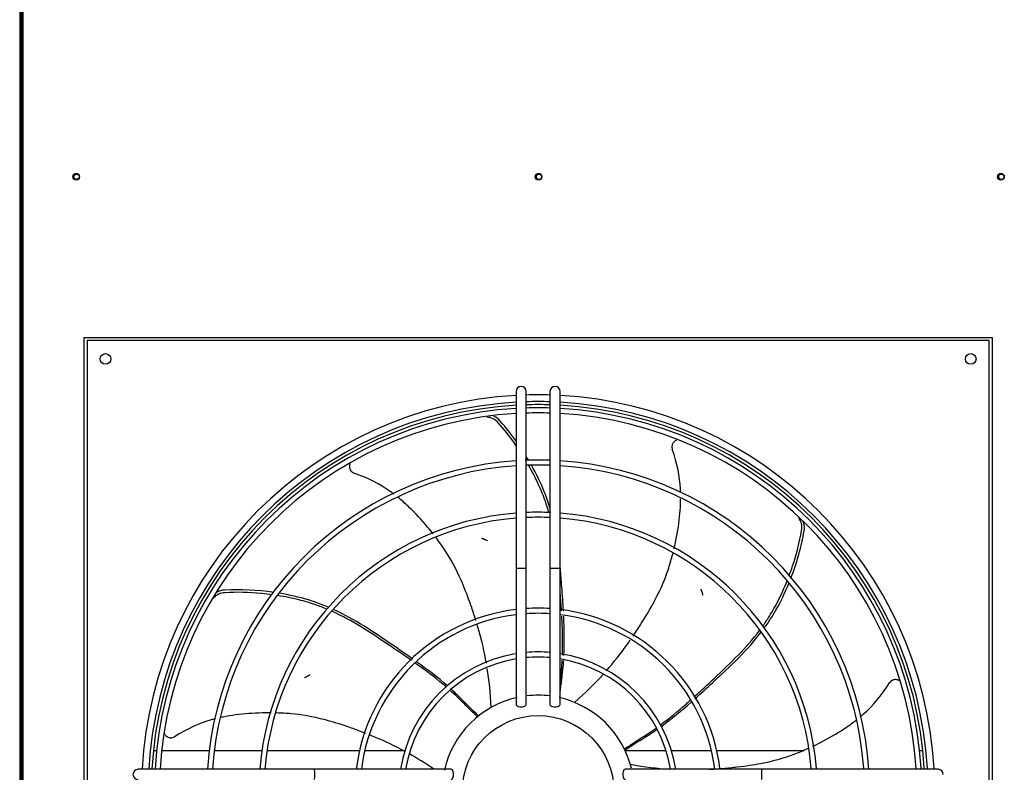
# Model space of a CAD drawing. Units: inches. Extents: x 0 to 16.7, y -1.1 to 10.7.
# Drawn here: x 8 to 9, y 7.6 to 8.4 of the extents above; entities that cross this region are included whole.
import ezdxf

# ---------------------------------------------------------------- set-up
doc = ezdxf.new("R2010")
doc.units = ezdxf.units.IN
doc.header["$MEASUREMENT"] = 0
for name, color, linetype in [('0510F-3425_-_PAN', 7, 'Continuous'), ('0510F-3426_-_PAN', 7, 'Continuous'), ('0512P-0623_-_CON', 7, 'Continuous'), ('0719F-3862_-_SPR', 7, 'Continuous'), ('0719F-3863_-_SPR', 7, 'Continuous'), ('0719F-4757', 7, 'Continuous'), ('0719F-4760', 7, 'Continuous'), ('Default', 7, 'Continuous'), ('EBM_710', 7, 'Continuous')]:
    doc.layers.add(name, color=color, linetype=linetype)

# ---------------------------------------------------------------- blocks, each defined once
blk = doc.blocks.new('SE3')
at = {"layer": '0510F-3425_-_PAN', "color": 7, "linetype": 'Continuous'}
for p, q in [((7.958, 6.9653), (7.958, 9.7689)), ((7.9594, 6.9653), (7.9594, 9.7689))]:
    blk.add_line(p, q, dxfattribs=at)
for centre in [(8.0151, 8.2761), (8.502, 8.2761), (8.9889, 8.2761)]:
    blk.add_circle(centre, 0.00357, dxfattribs=at)
at = {"layer": '0510F-3426_-_PAN', "color": 7, "linetype": 'Continuous'}
for p, q in [((7.9557, 9.7689), (7.9557, 6.9653)), ((7.9571, 9.7689), (7.9571, 6.9653))]:
    blk.add_line(p, q, dxfattribs=at)
at = {"layer": '0512P-0623_-_CON', "color": 7, "linetype": 'Continuous'}
for p, q in [((7.958, 8.2255), (7.9571, 8.2255)), ((7.9571, 7.6714), (7.958, 7.6714)), ((8.0964, 7.6714), (8.0998, 7.6714)), ((8.1052, 7.6714), (8.1552, 7.6714)), ((8.1606, 7.6714), (8.2107, 7.6714)), ((8.2161, 7.6714), (8.3135, 7.6714)), ((8.319, 7.6714), (8.3612, 7.6714)), ((8.5933, 7.6714), (8.6363, 7.6714)), ((8.642, 7.6714), (8.6842, 7.6714)), ((8.6896, 7.6714), (8.7804, 7.6714)), ((8.9033, 7.6714), (8.9068, 7.6714))]:
    blk.add_line(p, q, dxfattribs=at)
at = {"layer": '0719F-3862_-_SPR', "color": 7, "linetype": 'Continuous'}
blk.add_line((7.958, 8.4288), (7.9571, 8.4288), dxfattribs=at)
at = {"layer": '0719F-3863_-_SPR', "color": 7, "linetype": 'Continuous'}
for p, q in [((7.958, 8.3054), (7.9571, 8.3054)), ((7.958, 8.2625), (7.9571, 8.2625))]:
    blk.add_line(p, q, dxfattribs=at)
for centre in [(8.0156, 8.2761), (8.5025, 8.2761), (8.9894, 8.2761)]:
    blk.add_circle(centre, 0.00277, dxfattribs=at)
at = {"layer": '0719F-4757', "color": 7, "linetype": 'Continuous'}
for p, q in [((7.958, 8.3054), (7.9571, 8.3054)), ((7.958, 8.2625), (7.9571, 8.2625))]:
    blk.add_line(p, q, dxfattribs=at)
at = {"layer": '0719F-4760', "color": 7, "linetype": 'Continuous'}
blk.add_line((7.958, 8.4288), (7.9571, 8.4288), dxfattribs=at)
at = {"layer": 'EBM_710', "color": 7, "linetype": 'Continuous'}
for p, q in [((8.0235, 7.1505), (8.0235, 8.1066)), ((8.0235, 8.1066), (8.9796, 8.1066)), ((8.0267, 8.1035), (8.0267, 7.1536)), ((8.9765, 8.1035), (8.0267, 8.1035)), ((8.9765, 7.1536), (8.9765, 8.1035)), ((8.9796, 8.1066), (8.9796, 7.1505)), ((8.4784, 8.0498), (8.4784, 7.8641)), ((8.4891, 7.8641), (8.4891, 8.0498)), ((8.5141, 8.0498), (8.5141, 7.8641)), ((8.5248, 7.8641), (8.5248, 8.0498)), ((8.4784, 7.8641), (8.4784, 7.72)), ((8.4891, 7.72), (8.4891, 7.8641)), ((8.5141, 7.8641), (8.5141, 7.72)), ((8.5248, 7.72), (8.5248, 7.8641)), ((8.266, 7.6518), (8.0803, 7.6518)), ((8.4101, 7.6518), (8.266, 7.6518)), ((8.7372, 7.6518), (8.5931, 7.6518)), ((8.9229, 7.6518), (8.7372, 7.6518))]:
    blk.add_line(p, q, dxfattribs=at)
for centre, radius in [((8.046, 8.0841), 0.00562), ((8.9571, 8.0841), 0.00562), ((8.5016, 7.6286), 0.0798)]:
    blk.add_circle(centre, radius, dxfattribs=at)
for centre, radius, start, end in [((8.4837, 8.0498), 0.00536, 0, 180), ((8.5016, 7.6286), 0.4177, 88.2852, 91.7148), ((8.5194, 8.0498), 0.00536, 0, 180), ((8.5016, 7.6286), 0.4177, 93.1858, 176.8142), ((8.5016, 7.6286), 0.4106, 93.2413, 176.7587), ((8.5016, 7.6286), 0.4106, 88.2553, 91.7447), ((8.5016, 7.6286), 0.4074, 88.242, 91.758), ((8.5016, 7.6286), 0.4177, 3.3231, 86.8142), ((8.5016, 7.6286), 0.4106, 3.381, 86.7587), ((8.5016, 7.6286), 0.4074, 93.2661, 176.7339), ((8.5016, 7.6286), 0.404, 93.2937, 176.7063), ((8.5016, 7.6286), 0.3987, 93.338, 176.662), ((8.5016, 7.6286), 0.404, 88.2272, 91.7728), ((8.5016, 7.6286), 0.3987, 88.2033, 91.7967), ((8.5016, 7.6286), 0.4074, 3.4069, 86.7339), ((8.5016, 7.6286), 0.404, 3.4357, 86.7063), ((8.5016, 7.6286), 0.3987, 3.4819, 86.662), ((8.4476, 8.0073), 0.0154, 38.5001, 90.4298), ((8.4497, 8.0092), 0.0153, 38.0431, 69.6571), ((8.5016, 7.6286), 0.349, 93.8135, 176.1865), ((8.5016, 7.6286), 0.349, 87.9476, 92.2515), ((8.5016, 7.6286), 0.349, 3.7564, 86.1865), ((8.5016, 7.6286), 0.3437, 93.8731, 176.1269), ((8.5016, 7.6286), 0.3437, 87.9156, 92.0844), ((8.5016, 7.6286), 0.3437, 4.0401, 86.1269), ((8.5016, 7.6286), 0.294, 94.5284, 175.4716), ((8.5016, 7.6286), 0.294, 87.361, 92.4365), ((8.5016, 7.6286), 0.294, 4.7237, 85.4716), ((8.5016, 7.6286), 0.2887, 94.6126, 175.3874), ((8.5016, 7.6286), 0.2887, 87.4456, 92.4818), ((8.5016, 7.6286), 0.2887, 4.8116, 85.3874), ((8.764, 7.9069), 0.0154, 347.0715, 39.0012), ((8.7668, 7.9064), 0.0153, 346.6145, 24.9977), ((8.1717, 7.8253), 0.0153, 89.4717, 121.0294), ((8.1718, 7.8224), 0.0154, 89.9286, 141.8584), ((8.5016, 7.6286), 0.1929, 96.9121, 173.0879), ((8.5016, 7.6286), 0.1929, 86.2845, 93.7155), ((8.5016, 7.6286), 0.1929, 7.2073, 83.0879), ((8.5016, 7.6286), 0.1875, 97.1105, 172.8895), ((8.5016, 7.6286), 0.1875, 86.1782, 93.8218), ((8.5016, 7.6286), 0.1875, 7.2656, 82.8895), ((8.5016, 7.6286), 0.1468, 99.434, 170.8996), ((8.5016, 7.6286), 0.1414, 99.5157, 170.5518), ((8.5016, 7.6286), 0.1468, 85.1145, 94.8855), ((8.5016, 7.6286), 0.1414, 84.9289, 95.0711), ((8.5016, 7.6286), 0.1468, 9.1808, 80.8996), ((8.5016, 7.6286), 0.1414, 9.6718, 80.5518), ((8.5016, 7.6286), 0.1012, 102.6437, 167.3563), ((8.5016, 7.6286), 0.1012, 82.9075, 96.5586), ((8.5016, 7.6286), 0.1012, 13.8379, 77.3563), ((8.0803, 7.6464), 0.00536, 90, 270), ((8.9229, 7.6464), 0.00536, 0, 90)]:
    blk.add_arc(centre, radius, start, end, dxfattribs=at)
for centre, major_axis, ratio, start_param, end_param in [((8.4837, 7.8641), (-0.00536, 0), 0.095395, 0, 3.141593), ((8.5194, 7.8641), (-0.00536, 0), 0.095395, 0, 3.141593), ((8.4837, 7.72), (-0.00536, 0), 0.437409, 0, 3.141593), ((8.5194, 7.72), (-0.00536, 0), 0.437409, 0, 3.141593), ((8.266, 7.6464), (0, -0.00536), 0.095395, 0, 3.141593), ((8.4101, 7.6464), (0, -0.00536), 0.437409, 0, 3.141593), ((8.5931, 7.6464), (0, 0.00536), 0.437409, 0, 3.141593), ((8.7372, 7.6464), (0, -0.00536), 0.095395, 3.141593, 6.283185)]:
    blk.add_ellipse(centre, major_axis=major_axis, ratio=ratio, start_param=start_param, end_param=end_param, dxfattribs=at)
for points in [[(8.4786, 7.9927), (8.4726, 8.0014), (8.4662, 8.0095), (8.4596, 8.0168)], [(8.4787, 7.9973), (8.4733, 8.0049), (8.4676, 8.0121), (8.4617, 8.0186)], [(8.4916, 7.9774), (8.4909, 7.9786), (8.4902, 7.9797), (8.4895, 7.9808)], [(8.7677, 7.8529), (8.7741, 7.8695), (8.779, 7.8868), (8.7817, 7.9029)], [(8.2234, 7.8381), (8.206, 7.8406), (8.1881, 7.8415), (8.1718, 7.8406)], [(8.5288, 7.7716), (8.5295, 7.7855), (8.5292, 7.7994), (8.5285, 7.813)], [(8.4062, 7.7396), (8.3958, 7.7486), (8.3848, 7.757), (8.3739, 7.7648)], [(8.4522, 7.717), (8.4515, 7.732), (8.45, 7.7457), (8.4481, 7.7581)], [(8.5399, 7.7222), (8.5515, 7.7324), (8.5615, 7.7423), (8.5701, 7.7518)], [(8.6312, 7.697), (8.6422, 7.705), (8.6526, 7.7137), (8.6626, 7.7224)], [(8.3918, 7.652), (8.3828, 7.6581), (8.3742, 7.6634), (8.366, 7.668)], [(8.5987, 7.657), (8.6136, 7.6543), (8.6273, 7.6527), (8.6399, 7.6519)], [(8.6819, 7.6517), (8.6835, 7.6518), (8.685, 7.6519), (8.6866, 7.652)]]:
    blk.add_open_spline(points, degree=3, dxfattribs=at)
for points, knots in [([(8.6472, 7.9985), (8.6469, 7.9984), (8.6467, 7.9982), (8.6461, 7.9979), (8.6458, 7.9977), (8.6453, 7.9973), (8.645, 7.9971), (8.6445, 7.9966), (8.6443, 7.9963), (8.6439, 7.9958), (8.6437, 7.9955), (8.6433, 7.9949), (8.6432, 7.9945), (8.6429, 7.9939), (8.6428, 7.9936), (8.6427, 7.9929), (8.6426, 7.9925), (8.6425, 7.9919), (8.6425, 7.9915), (8.6426, 7.9905), (8.6427, 7.9898), (8.6429, 7.9892)], [0.319289, 0.319289, 0.319289, 0.319289, 0.375, 0.375, 0.4375, 0.4375, 0.5, 0.5, 0.5625, 0.5625, 0.625, 0.625, 0.6875, 0.6875, 0.75, 0.75, 0.8125, 0.8125, 0.875, 0.875, 1, 1, 1, 1]), ([(8.6517, 7.9433), (8.6517, 7.9447), (8.6516, 7.946), (8.6508, 7.9605), (8.6482, 7.9737), (8.6429, 7.9892)], [0.7740691, 0.7740691, 0.7740691, 0.7740691, 0.7956481, 0.7956481, 1, 1, 1, 1]), ([(8.3033, 7.9735), (8.3033, 7.9734), (8.3032, 7.9733), (8.3031, 7.9728), (8.303, 7.9725), (8.3029, 7.9718), (8.3029, 7.9715), (8.3029, 7.9708), (8.3029, 7.9705), (8.303, 7.9698), (8.303, 7.9694), (8.3032, 7.9687), (8.3033, 7.9684), (8.3036, 7.9678), (8.3037, 7.9675), (8.3041, 7.9668), (8.3043, 7.9666), (8.3047, 7.966), (8.3049, 7.9657), (8.3054, 7.9653), (8.3057, 7.965), (8.3065, 7.9644), (8.3071, 7.9641), (8.3077, 7.9639)], [0.2925145, 0.2925145, 0.2925145, 0.2925145, 0.3125, 0.3125, 0.375, 0.375, 0.4375, 0.4375, 0.5, 0.5, 0.5625, 0.5625, 0.625, 0.625, 0.6875, 0.6875, 0.75, 0.75, 0.8125, 0.8125, 0.875, 0.875, 1, 1, 1, 1]), ([(8.3498, 7.9417), (8.3485, 7.9427), (8.3471, 7.9436), (8.3351, 7.9522), (8.3231, 7.9584), (8.3077, 7.9639)], [0.7698863, 0.7698863, 0.7698863, 0.7698863, 0.7956481, 0.7956481, 1, 1, 1, 1]), ([(8.5129, 7.9224), (8.5118, 7.9263), (8.5106, 7.9302), (8.5082, 7.937), (8.5071, 7.9399), (8.5047, 7.9457), (8.5035, 7.9486), (8.499, 7.9585), (8.4954, 7.9654), (8.4915, 7.9723)], [0.6444598, 0.6444598, 0.6444598, 0.6444598, 0.6875, 0.6875, 0.71875, 0.71875, 0.75, 0.75, 0.8244103, 0.8244103, 0.8244103, 0.8244103]), ([(8.5143, 7.9264), (8.5126, 7.932), (8.5074, 7.9471), (8.4999, 7.9628), (8.4945, 7.9723)], [0.6566854, 0.6566854, 0.6566854, 0.6566854, 0.7180139, 0.820151, 0.820151, 0.820151, 0.820151]), ([(8.391, 7.8998), (8.3891, 7.9023), (8.3872, 7.9047), (8.3789, 7.9145), (8.3724, 7.9215), (8.3626, 7.9309), (8.3593, 7.9339), (8.3554, 7.9371), (8.3549, 7.9376), (8.3543, 7.938)], [0.4858847, 0.4858847, 0.4858847, 0.4858847, 0.5273091, 0.5273091, 0.6614786, 0.6614786, 0.7285633, 0.7285633, 0.7395906, 0.7395906, 0.7395906, 0.7395906]), ([(8.6447, 7.8841), (8.6454, 7.8871), (8.6461, 7.8901), (8.6487, 7.9028), (8.6501, 7.9122), (8.6513, 7.9257), (8.6516, 7.9302), (8.6517, 7.9353), (8.6517, 7.936), (8.6517, 7.9368)], [0.485478, 0.485478, 0.485478, 0.485478, 0.5273091, 0.5273091, 0.6614786, 0.6614786, 0.7285633, 0.7285633, 0.7402067, 0.7402067, 0.7402067, 0.7402067]), ([(8.7658, 7.8553), (8.7671, 7.8588), (8.7684, 7.8624), (8.7738, 7.8786), (8.777, 7.8914), (8.779, 7.9035)], [0.8395427, 0.8395427, 0.8395427, 0.8395427, 0.875, 0.875, 1, 1, 1, 1]), ([(8.4361, 7.8087), (8.4356, 7.8102), (8.4351, 7.8116), (8.433, 7.8181), (8.4315, 7.8228), (8.4268, 7.836), (8.4237, 7.8436), (8.4149, 7.8639), (8.4092, 7.8739), (8.4019, 7.8849), (8.4005, 7.887), (8.3975, 7.8912), (8.396, 7.8932), (8.3943, 7.8956), (8.3941, 7.8959), (8.3938, 7.8962)], [0.1486657, 0.1486657, 0.1486657, 0.1486657, 0.1583429, 0.1583429, 0.1918852, 0.1918852, 0.25897, 0.25897, 0.3931395, 0.3931395, 0.4266819, 0.4266819, 0.4602243, 0.4602243, 0.4651986, 0.4651986, 0.4651986, 0.4651986]), ([(8.4418, 7.8954), (8.4421, 7.8953), (8.4423, 7.8952), (8.4429, 7.895), (8.4431, 7.8949), (8.4435, 7.8948), (8.4437, 7.8947), (8.4439, 7.8947), (8.444, 7.8946), (8.4442, 7.8946), (8.4442, 7.8946), (8.4443, 7.8946), (8.4443, 7.8946), (8.4443, 7.8946), (8.4444, 7.8945), (8.4445, 7.8944), (8.4448, 7.8943), (8.4449, 7.8943), (8.4452, 7.8942), (8.4453, 7.8941), (8.4456, 7.894), (8.4458, 7.894), (8.446, 7.8939), (8.4461, 7.8938), (8.4462, 7.8938), (8.4462, 7.8937), (8.4462, 7.8937), (8.4462, 7.8937), (8.4463, 7.8937), (8.4463, 7.8937), (8.4463, 7.8937), (8.4464, 7.8937), (8.4465, 7.8936), (8.4471, 7.8934), (8.4477, 7.8932), (8.4483, 7.893)], [0, 0, 0, 0, 0.125, 0.125, 0.25, 0.25, 0.3125, 0.3125, 0.34375, 0.359375, 0.367187, 0.367187, 0.371094, 0.371094, 0.375, 0.4375, 0.4375, 0.5, 0.5, 0.5625, 0.5625, 0.625, 0.625, 0.6875, 0.6875, 0.695312, 0.695312, 0.699219, 0.699219, 0.703125, 0.703125, 0.71875, 0.75, 0.75, 1, 1, 1, 1]), ([(8.6016, 7.7921), (8.6024, 7.7934), (8.6033, 7.7947), (8.607, 7.8003), (8.6097, 7.8045), (8.6171, 7.8164), (8.6212, 7.8235), (8.6315, 7.8431), (8.6358, 7.8538), (8.6399, 7.8663), (8.6406, 7.8688), (8.642, 7.8737), (8.6427, 7.8761), (8.6434, 7.8787), (8.6434, 7.8789), (8.6435, 7.8791)], [0.1486684, 0.1486684, 0.1486684, 0.1486684, 0.1583429, 0.1583429, 0.1918852, 0.1918852, 0.25897, 0.25897, 0.3931395, 0.3931395, 0.4266819, 0.4266819, 0.4602243, 0.4602243, 0.4625273, 0.4625273, 0.4625273, 0.4625273]), ([(8.5283, 7.8185), (8.5278, 7.8272), (8.5266, 7.8425), (8.5256, 7.8569), (8.525, 7.8632)], [0.2825393, 0.2825393, 0.2825393, 0.2825393, 0.3647524, 0.4295976, 0.4295976, 0.4295976, 0.4295976]), ([(8.7381, 7.8026), (8.7406, 7.806), (8.7429, 7.8095), (8.7468, 7.8157), (8.7484, 7.8184), (8.7515, 7.8238), (8.753, 7.8266), (8.7578, 7.8361), (8.7609, 7.8431), (8.7638, 7.8502)], [0.6431812, 0.6431812, 0.6431812, 0.6431812, 0.6875, 0.6875, 0.71875, 0.71875, 0.75, 0.75, 0.8224824, 0.8224824, 0.8224824, 0.8224824]), ([(8.2217, 7.8357), (8.218, 7.8362), (8.2142, 7.8366), (8.1972, 7.8383), (8.1841, 7.8386), (8.1718, 7.8378)], [0.8396443, 0.8396443, 0.8396443, 0.8396443, 0.875, 0.875, 1, 1, 1, 1]), ([(8.6729, 7.8417), (8.673, 7.8414), (8.6731, 7.8411), (8.6733, 7.8406), (8.6734, 7.8403), (8.6735, 7.8399), (8.6736, 7.8398), (8.6737, 7.8396), (8.6737, 7.8395), (8.6738, 7.8393), (8.6738, 7.8393), (8.6738, 7.8392), (8.6738, 7.8392), (8.6738, 7.8392), (8.6739, 7.8391), (8.6739, 7.8389), (8.674, 7.8387), (8.674, 7.8385), (8.6741, 7.8383), (8.6742, 7.8381), (8.6743, 7.8378), (8.6743, 7.8377), (8.6744, 7.8374), (8.6744, 7.8373), (8.6744, 7.8372), (8.6744, 7.8372), (8.6744, 7.8372), (8.6744, 7.8372), (8.6744, 7.8371), (8.6744, 7.8371), (8.6744, 7.8371), (8.6744, 7.837), (8.6745, 7.8369), (8.6747, 7.8363), (8.6749, 7.8357), (8.6751, 7.8351)], [0, 0, 0, 0, 0.125, 0.125, 0.25, 0.25, 0.3125, 0.3125, 0.34375, 0.359375, 0.367187, 0.367187, 0.371094, 0.371094, 0.375, 0.4375, 0.4375, 0.5, 0.5, 0.5625, 0.5625, 0.625, 0.625, 0.6875, 0.6875, 0.695312, 0.695312, 0.699219, 0.699219, 0.703125, 0.703125, 0.71875, 0.75, 0.75, 1, 1, 1, 1]), ([(8.7398, 7.8007), (8.7441, 7.8066), (8.7535, 7.821), (8.7616, 7.8378), (8.7656, 7.8477)], [0.6412808, 0.6412808, 0.6412808, 0.6412808, 0.7180139, 0.8176482, 0.8176482, 0.8176482, 0.8176482]), ([(8.2792, 7.8205), (8.2754, 7.8221), (8.2714, 7.8236), (8.2645, 7.826), (8.2616, 7.8269), (8.2556, 7.8287), (8.2526, 7.8296), (8.2424, 7.8321), (8.235, 7.8336), (8.2275, 7.8348)], [0.6435862, 0.6435862, 0.6435862, 0.6435862, 0.6875, 0.6875, 0.71875, 0.71875, 0.75, 0.75, 0.8212708, 0.8212708, 0.8212708, 0.8212708]), ([(8.281, 7.8224), (8.2742, 7.8253), (8.2581, 7.8313), (8.2397, 7.8355), (8.2292, 7.8372)], [0.6403254, 0.6403254, 0.6403254, 0.6403254, 0.7180139, 0.8175763, 0.8175763, 0.8175763, 0.8175763]), ([(8.5262, 7.8187), (8.526, 7.8218), (8.5258, 7.8249), (8.5254, 7.8311), (8.5251, 7.8342), (8.5249, 7.8373)], [0.28306188, 0.28306188, 0.28306188, 0.28306188, 0.3125, 0.3125, 0.34275497, 0.34275497, 0.34275497, 0.34275497]), ([(8.3682, 7.7664), (8.3657, 7.7682), (8.3632, 7.7699), (8.3553, 7.7753), (8.35, 7.7789), (8.3345, 7.7894), (8.3247, 7.796), (8.3051, 7.8079), (8.2955, 7.8132), (8.2852, 7.8179)], [0.2831236, 0.2831236, 0.2831236, 0.2831236, 0.3125, 0.3125, 0.375, 0.375, 0.5, 0.5, 0.6202307, 0.6202307, 0.6202307, 0.6202307]), ([(8.3698, 7.7678), (8.3626, 7.7729), (8.3338, 7.7926), (8.3085, 7.8098), (8.2868, 7.8198)], [0.2823562, 0.2823562, 0.2823562, 0.2823562, 0.3647524, 0.6179139, 0.6179139, 0.6179139, 0.6179139]), ([(8.5271, 7.7719), (8.5276, 7.7841), (8.5274, 7.7963), (8.5267, 7.8099), (8.5266, 7.8116), (8.5265, 7.8132)], [0.1380889, 0.1380889, 0.1380889, 0.1380889, 0.25, 0.25, 0.2657487, 0.2657487, 0.2657487, 0.2657487]), ([(8.4471, 7.7636), (8.445, 7.776), (8.4423, 7.7871), (8.4388, 7.7996), (8.4381, 7.8021), (8.4373, 7.8046)], [0.06595914, 0.06595914, 0.06595914, 0.06595914, 0.12480049, 0.12480049, 0.13996587, 0.13996587, 0.13996587, 0.13996587]), ([(8.6656, 7.7279), (8.6679, 7.73), (8.6702, 7.732), (8.6772, 7.7385), (8.6819, 7.7429), (8.6956, 7.7556), (8.7042, 7.7638), (8.7203, 7.7804), (8.7278, 7.7888), (8.7348, 7.798)], [0.2830073, 0.2830073, 0.2830073, 0.2830073, 0.3125, 0.3125, 0.375, 0.375, 0.5, 0.5, 0.6228834, 0.6228834, 0.6228834, 0.6228834]), ([(8.5735, 7.7556), (8.5817, 7.7649), (8.5886, 7.7738), (8.596, 7.784), (8.5973, 7.7859), (8.5986, 7.7877)], [0.06659117, 0.06659117, 0.06659117, 0.06659117, 0.12480049, 0.12480049, 0.1379781, 0.1379781, 0.1379781, 0.1379781]), ([(8.6667, 7.7261), (8.6732, 7.7319), (8.699, 7.7558), (8.7215, 7.7767), (8.7362, 7.7958)], [0.2824612, 0.2824612, 0.2824612, 0.2824612, 0.3647524, 0.6200012, 0.6200012, 0.6200012, 0.6200012]), ([(8.5247, 7.7288), (8.5253, 7.7379), (8.5273, 7.7506), (8.5283, 7.7634), (8.5285, 7.7664)], [0.0056296, 0.0056296, 0.0056296, 0.0056296, 0.0953564, 0.1223752, 0.1223752, 0.1223752, 0.1223752]), ([(8.5248, 7.7438), (8.5249, 7.7449), (8.5251, 7.746), (8.5256, 7.7505), (8.5259, 7.7539), (8.5265, 7.7604), (8.5267, 7.7635), (8.5269, 7.7666)], [0.05204573, 0.05204573, 0.05204573, 0.05204573, 0.0625, 0.0625, 0.09375, 0.09375, 0.12209359, 0.12209359, 0.12209359, 0.12209359]), ([(8.4047, 7.7386), (8.3957, 7.7463), (8.3863, 7.7535), (8.3753, 7.7614), (8.3738, 7.7624), (8.3723, 7.7635)], [0.1413656, 0.1413656, 0.1413656, 0.1413656, 0.25, 0.25, 0.2674714, 0.2674714, 0.2674714, 0.2674714]), ([(8.2557, 7.7482), (8.2559, 7.7483), (8.2562, 7.7485), (8.2567, 7.7488), (8.2569, 7.7489), (8.2573, 7.7491), (8.2574, 7.7492), (8.2576, 7.7494), (8.2577, 7.7494), (8.2578, 7.7495), (8.2578, 7.7496), (8.2579, 7.7496), (8.2579, 7.7496), (8.2579, 7.7496), (8.258, 7.7497), (8.2581, 7.7497), (8.2584, 7.7499), (8.2585, 7.7499), (8.2588, 7.7501), (8.2589, 7.7502), (8.2591, 7.7503), (8.2593, 7.7504), (8.2595, 7.7506), (8.2596, 7.7506), (8.2597, 7.7506), (8.2597, 7.7506), (8.2598, 7.7506), (8.2598, 7.7506), (8.2598, 7.7506), (8.2598, 7.7506), (8.2598, 7.7506), (8.2599, 7.7507), (8.26, 7.7507), (8.2606, 7.7511), (8.2611, 7.7514), (8.2616, 7.7517)], [0, 0, 0, 0, 0.125, 0.125, 0.25, 0.25, 0.3125, 0.3125, 0.34375, 0.359375, 0.367187, 0.367187, 0.371094, 0.371094, 0.375, 0.4375, 0.4375, 0.5, 0.5, 0.5625, 0.5625, 0.625, 0.625, 0.6875, 0.6875, 0.695312, 0.695312, 0.699219, 0.699219, 0.703125, 0.703125, 0.71875, 0.75, 0.75, 1, 1, 1, 1]), ([(8.8824, 7.7448), (8.8822, 7.745), (8.8819, 7.7451), (8.8814, 7.7455), (8.8811, 7.7456), (8.8805, 7.7459), (8.8801, 7.746), (8.8795, 7.7461), (8.8791, 7.7462), (8.8784, 7.7463), (8.8781, 7.7463), (8.8774, 7.7463), (8.877, 7.7462), (8.8764, 7.7461), (8.876, 7.746), (8.8753, 7.7458), (8.875, 7.7457), (8.8744, 7.7454), (8.8741, 7.7453), (8.8735, 7.7449), (8.8732, 7.7447), (8.8725, 7.744), (8.872, 7.7435), (8.8716, 7.7429)], [0.2622788, 0.2622788, 0.2622788, 0.2622788, 0.3125, 0.3125, 0.375, 0.375, 0.4375, 0.4375, 0.5, 0.5, 0.5625, 0.5625, 0.625, 0.625, 0.6875, 0.6875, 0.75, 0.75, 0.8125, 0.8125, 0.875, 0.875, 1, 1, 1, 1]), ([(8.4389, 7.708), (8.4317, 7.7144), (8.4226, 7.7244), (8.4127, 7.7337), (8.4105, 7.7357)], [0, 0, 0, 0, 0.0953564, 0.1229955, 0.1229955, 0.1229955, 0.1229955]), ([(8.8409, 7.7071), (8.842, 7.7081), (8.8432, 7.7091), (8.8541, 7.7189), (8.8629, 7.7291), (8.8716, 7.7429)], [0.7715325, 0.7715325, 0.7715325, 0.7715325, 0.7956481, 0.7956481, 1, 1, 1, 1]), ([(8.4378, 7.7072), (8.4331, 7.7114), (8.4284, 7.7161), (8.4212, 7.7234), (8.4187, 7.7258), (8.4139, 7.7304), (8.4115, 7.7325), (8.4091, 7.7347)], [0, 0, 0, 0, 0.0625, 0.0625, 0.09375, 0.09375, 0.1233582, 0.1233582, 0.1233582, 0.1233582]), ([(8.6305, 7.6986), (8.64, 7.7057), (8.6491, 7.7132), (8.659, 7.722), (8.6603, 7.7231), (8.6615, 7.7242)], [0.1416271, 0.1416271, 0.1416271, 0.1416271, 0.25, 0.25, 0.2656376, 0.2656376, 0.2656376, 0.2656376]), ([(8.1616, 7.7049), (8.1602, 7.7046), (8.1588, 7.7042), (8.1448, 7.7001), (8.1325, 7.6947), (8.1186, 7.6861)], [0.7729114, 0.7729114, 0.7729114, 0.7729114, 0.7956481, 0.7956481, 1, 1, 1, 1]), ([(8.2204, 7.7112), (8.2173, 7.7113), (8.2143, 7.7112), (8.2015, 7.7109), (8.192, 7.7102), (8.1785, 7.7084), (8.1742, 7.7077), (8.1691, 7.7067), (8.1684, 7.7065), (8.1676, 7.7064)], [0.4865718, 0.4865718, 0.4865718, 0.4865718, 0.5273091, 0.5273091, 0.6614786, 0.6614786, 0.7285633, 0.7285633, 0.7406635, 0.7406635, 0.7406635, 0.7406635]), ([(8.3199, 7.6896), (8.3185, 7.6902), (8.317, 7.6908), (8.3107, 7.6932), (8.306, 7.6948), (8.2928, 7.6994), (8.2849, 7.7018), (8.2635, 7.7075), (8.2522, 7.7093), (8.239, 7.7105), (8.2365, 7.7107), (8.2314, 7.7109), (8.2288, 7.711), (8.2261, 7.7111), (8.2259, 7.7111), (8.2257, 7.7111)], [0.1486677, 0.1486677, 0.1486677, 0.1486677, 0.1583429, 0.1583429, 0.1918852, 0.1918852, 0.25897, 0.25897, 0.3931395, 0.3931395, 0.4266819, 0.4266819, 0.4602243, 0.4602243, 0.4629542, 0.4629542, 0.4629542, 0.4629542]), ([(8.7906, 7.676), (8.7934, 7.6773), (8.7962, 7.6787), (8.8077, 7.6845), (8.8159, 7.6893), (8.8273, 7.6968), (8.8309, 7.6993), (8.8353, 7.7026), (8.8362, 7.7033), (8.8371, 7.704)], [0.4853544, 0.4853544, 0.4853544, 0.4853544, 0.5273091, 0.5273091, 0.6614786, 0.6614786, 0.7285633, 0.7285633, 0.7460471, 0.7460471, 0.7460471, 0.7460471]), ([(8.5924, 7.6732), (8.5976, 7.6769), (8.6033, 7.6804), (8.6119, 7.6859), (8.6148, 7.6877), (8.6204, 7.6914), (8.6231, 7.6933), (8.6258, 7.6952)], [0, 0, 0, 0, 0.0625, 0.0625, 0.09375, 0.09375, 0.1239907, 0.1239907, 0.1239907, 0.1239907]), ([(8.593, 7.672), (8.6008, 7.6776), (8.6127, 7.6843), (8.6239, 7.6919), (8.6265, 7.6937)], [0, 0, 0, 0, 0.0953564, 0.1235566, 0.1235566, 0.1235566, 0.1235566]), ([(8.1078, 7.6895), (8.1079, 7.6894), (8.1079, 7.6893), (8.1081, 7.6889), (8.1083, 7.6886), (8.1087, 7.688), (8.1089, 7.6878), (8.1093, 7.6873), (8.1096, 7.687), (8.1101, 7.6866), (8.1104, 7.6864), (8.111, 7.686), (8.1113, 7.6859), (8.1119, 7.6856), (8.1123, 7.6854), (8.1129, 7.6852), (8.1133, 7.6852), (8.114, 7.6851), (8.1143, 7.685), (8.115, 7.685), (8.1154, 7.685), (8.116, 7.6851), (8.1164, 7.6852), (8.1174, 7.6855), (8.118, 7.6857), (8.1186, 7.6861)], [0.2263999, 0.2263999, 0.2263999, 0.2263999, 0.25, 0.25, 0.3125, 0.3125, 0.375, 0.375, 0.4375, 0.4375, 0.5, 0.5, 0.5625, 0.5625, 0.625, 0.625, 0.6875, 0.6875, 0.75, 0.75, 0.8125, 0.8125, 0.875, 0.875, 1, 1, 1, 1]), ([(8.3615, 7.6705), (8.3507, 7.6763), (8.3406, 7.6811), (8.329, 7.686), (8.3268, 7.6869), (8.3247, 7.6878)], [0.06686747, 0.06686747, 0.06686747, 0.06686747, 0.12480049, 0.12480049, 0.13835049, 0.13835049, 0.13835049, 0.13835049]), ([(8.6918, 7.6524), (8.6933, 7.6525), (8.6949, 7.6526), (8.7016, 7.6532), (8.7066, 7.6537), (8.7205, 7.6554), (8.7286, 7.6566), (8.7503, 7.6607), (8.7614, 7.664), (8.7737, 7.6687), (8.7761, 7.6696), (8.7808, 7.6716), (8.7831, 7.6726), (8.7855, 7.6736), (8.7856, 7.6737), (8.7856, 7.6737)], [0.1486758, 0.1486758, 0.1486758, 0.1486758, 0.1583429, 0.1583429, 0.1918852, 0.1918852, 0.25897, 0.25897, 0.3931395, 0.3931395, 0.4266819, 0.4266819, 0.4602243, 0.4602243, 0.461225, 0.461225, 0.461225, 0.461225])]:
    blk.add_open_spline(points, degree=3, knots=knots, dxfattribs=at)

msp = doc.modelspace()

# ---------------------------------------------------------------- block references
at = {"layer": 'Default'}
msp.add_blockref('SE3', (0, 0), dxfattribs=at)

doc.saveas('drawing.dxf')
